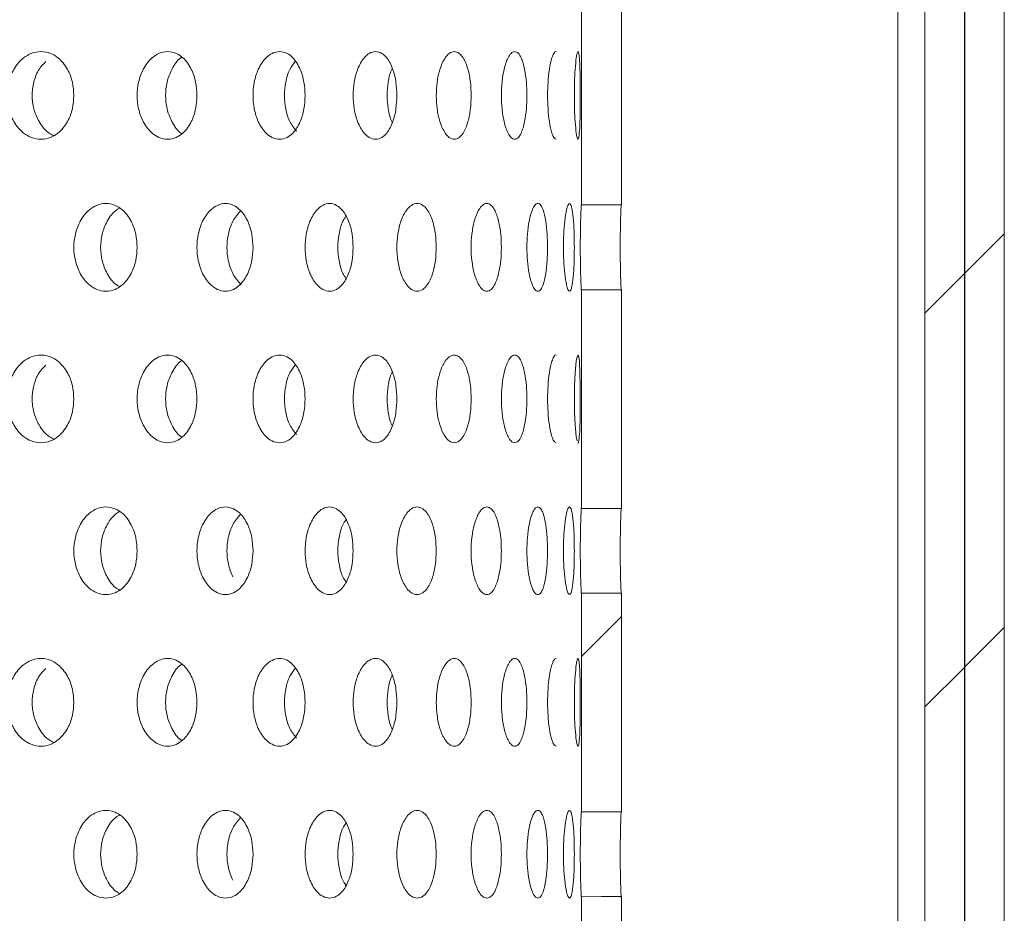
# Model space of a CAD drawing. Units: millimetres. Extents: x 14 to 520, y -81 to 281.
# Drawn here: x 442 to 465, y 127 to 148 of the extents above; entities that cross this region are included whole.
import ezdxf

# ---------------------------------------------------------------- set-up
doc = ezdxf.new("R2010")
doc.units = ezdxf.units.MM
doc.header["$LTSCALE"] = 2
pattern_1 = [(45, (179.882, 28.5094), (-4.49013, 4.49013), [])]

msp = doc.modelspace()

# ---------------------------------------------------------------- hatches: boundary and pattern name
at = {"linetype": 'Continuous', "lineweight": 0}
h = msp.add_hatch(dxfattribs=at)
h.set_pattern_fill('ANSI31', scale=2, style=0)
h.set_pattern_definition(pattern_1)
h.paths.add_polyline_path([(463.897, 199.452), (462.997, 199.452), (462.997, 77.452), (463.897, 77.452)], flags=0)
h = msp.add_hatch(dxfattribs=at)
h.set_pattern_fill('ANSI31', scale=2, style=0)
h.set_pattern_definition(pattern_1)
h.paths.add_polyline_path([(464.807, 199.452), (463.907, 199.452), (463.907, 77.452), (464.807, 77.452)], flags=0)
h = msp.add_hatch(dxfattribs=at)
h.set_pattern_fill('ANSI32', scale=2, style=0)
h.set_pattern_definition([(45, (179.882, 28.51), (-13.4704, 13.4704), []), (45, (188.862, 28.51), (-13.4704, 13.4704), [])])
edge = h.paths.add_edge_path(flags=0)
edge.add_line((456.078, 129.625), (456.078, 134.611))
edge.add_spline(control_points=[(456.078, 134.611), (456.003, 134.611), (455.927, 134.611), (455.851, 134.611), (455.775, 134.611), (455.699, 134.611), (455.623, 134.611), (455.472, 134.61), (455.32, 134.61), (455.168, 134.61)], knot_values=[0, 0, 0, 0, 0.000228, 0.000228, 0.000228, 0.000455, 0.000455, 0.000455, 0.00091, 0.00091, 0.00091, 0.00091], weights=[1, 1, 1, 1, 1, 1, 1, 1, 1, 1], degree=3, periodic=0)
edge.add_line((455.168, 134.61), (455.168, 129.626))
edge.add_spline(control_points=[(455.168, 129.626), (455.32, 129.626), (455.472, 129.625), (455.623, 129.625), (455.699, 129.625), (455.775, 129.625), (455.851, 129.625), (455.927, 129.625), (456.003, 129.625), (456.078, 129.625)], knot_values=[0, 0, 0, 0, 0.000455, 0.000455, 0.000455, 0.000683, 0.000683, 0.000683, 0.00091, 0.00091, 0.00091, 0.00091], weights=[1, 1, 1, 1, 1, 1, 1, 1, 1, 1], degree=3, periodic=0)

# ---------------------------------------------------------------- linework, layer by layer
at = {"color": 7, "linetype": 'Continuous', "lineweight": 15}
for p, q in [((462.382, 199.452), (462.382, 77.452)), ((462.997, 77.452), (462.997, 199.452)), ((463.897, 77.452), (463.897, 199.452)), ((463.907, 77.452), (463.907, 199.452)), ((464.807, 77.452), (464.807, 199.452)), ((455.168, 148.45), (455.168, 143.466)), ((456.078, 148.451), (456.078, 143.465)), ((455.168, 141.53), (455.168, 136.546)), ((456.078, 141.531), (456.076, 141.499)), ((456.078, 141.531), (456.078, 136.545)), ((455.168, 134.61), (455.168, 129.626)), ((456.078, 134.611), (456.076, 134.579)), ((456.078, 134.611), (456.078, 129.625)), ((455.168, 127.69), (455.168, 122.706)), ((456.078, 127.691), (456.076, 127.659)), ((456.078, 127.691), (456.078, 122.705))]:
    msp.add_line(p, q, dxfattribs=at)
at = {"color": 7, "linetype": 'Continuous', "lineweight": 15, "flags": 128}
for points in [[(456.078, 143.465), (455.851, 143.465), (455.623, 143.465), (455.168, 143.466)], [(455.168, 141.53), (455.623, 141.531), (455.851, 141.531), (456.078, 141.531)], [(455.067, 138.085), (455.049, 138.185), (455.023, 138.449), (455.01, 138.741), (455.005, 139.042), (455.01, 139.343), (455.023, 139.636), (455.049, 139.9), (455.067, 140), (455.087, 140.042), (455.106, 140), (455.119, 139.9), (455.133, 139.636), (455.139, 139.343), (455.141, 139.042), (455.141, 139.042)], [(456.078, 136.545), (455.851, 136.545), (455.623, 136.545), (455.168, 136.546)], [(455.168, 134.61), (455.623, 134.611), (455.851, 134.611), (456.078, 134.611)], [(456.078, 129.625), (455.851, 129.625), (455.623, 129.625), (455.168, 129.626)], [(455.168, 127.69), (455.623, 127.691), (455.851, 127.691), (456.078, 127.691)]]:
    msp.add_lwpolyline(points, dxfattribs=at)
at = {"color": 7, "linetype": 'Continuous', "lineweight": 15}
for points, knots in [([(443.594, 145.962), (443.588, 145.86), (443.573, 145.648), (443.452, 145.338), (443.27, 145.115), (443.054, 144.988), (442.844, 144.949), (442.632, 144.989), (442.412, 145.115), (442.222, 145.338), (442.099, 145.648), (442.062, 145.962), (442.099, 146.276), (442.222, 146.586), (442.412, 146.809), (442.632, 146.936), (442.844, 146.976), (443.054, 146.936), (443.27, 146.81), (443.452, 146.586), (443.573, 146.276), (443.588, 146.064), (443.594, 145.962)], [0, 0, 0, 0, 0.048725, 0.10122, 0.163907, 0.203533, 0.250029, 0.296464, 0.3361, 0.398786, 0.45128, 0.500003, 0.548727, 0.601225, 0.663914, 0.703501, 0.750062, 0.796468, 0.836097, 0.898792, 0.951285, 1, 1, 1, 1]), ([(446.401, 145.962), (446.395, 145.86), (446.383, 145.648), (446.275, 145.338), (446.112, 145.115), (445.919, 144.988), (445.731, 144.949), (445.541, 144.989), (445.343, 145.115), (445.172, 145.338), (445.061, 145.648), (445.027, 145.962), (445.061, 146.276), (445.172, 146.586), (445.343, 146.809), (445.541, 146.936), (445.731, 146.976), (445.919, 146.936), (446.112, 146.81), (446.275, 146.586), (446.383, 146.276), (446.395, 146.064), (446.401, 145.962)], [0, 0, 0, 0, 0.048719, 0.101208, 0.163891, 0.203519, 0.250029, 0.296476, 0.336115, 0.398797, 0.451285, 0.500003, 0.548721, 0.601211, 0.663896, 0.703488, 0.750062, 0.796482, 0.836113, 0.898804, 0.951291, 1, 1, 1, 1]), ([(446.056, 145.09), (446.049, 145.095), (445.957, 145.151), (445.825, 145.342), (445.71, 145.647), (445.675, 145.962), (445.71, 146.278), (445.825, 146.583), (445.957, 146.774), (446.049, 146.83), (446.057, 146.834)], [0, 0, 0, 0, 0.01691, 0.202936, 0.357346, 0.499982, 0.64262, 0.797038, 0.983076, 1, 1, 1, 1]), ([(448.867, 145.962), (448.862, 145.86), (448.851, 145.648), (448.757, 145.338), (448.616, 145.115), (448.449, 144.988), (448.285, 144.949), (448.119, 144.989), (447.946, 145.115), (447.796, 145.338), (447.699, 145.648), (447.669, 145.962), (447.699, 146.276), (447.796, 146.586), (447.946, 146.809), (448.119, 146.936), (448.285, 146.976), (448.449, 146.936), (448.616, 146.81), (448.757, 146.586), (448.851, 146.276), (448.862, 146.064), (448.867, 145.962)], [0, 0, 0, 0, 0.048712, 0.101196, 0.163876, 0.203507, 0.250029, 0.29649, 0.336133, 0.39881, 0.451291, 0.500003, 0.548715, 0.6012, 0.663882, 0.703476, 0.750064, 0.796494, 0.83613, 0.898816, 0.951297, 1, 1, 1, 1]), ([(450.96, 145.962), (450.955, 145.86), (450.946, 145.648), (450.868, 145.338), (450.751, 145.115), (450.611, 144.988), (450.473, 144.949), (450.334, 144.989), (450.188, 145.115), (450.061, 145.339), (449.979, 145.649), (449.954, 145.962), (449.979, 146.276), (450.061, 146.586), (450.188, 146.809), (450.334, 146.936), (450.473, 146.976), (450.611, 146.936), (450.751, 146.81), (450.868, 146.586), (450.946, 146.276), (450.955, 146.064), (450.96, 145.962)], [0, 0, 0, 0, 0.048706, 0.101184, 0.163858, 0.203492, 0.250028, 0.296504, 0.336148, 0.398822, 0.451297, 0.500003, 0.548708, 0.601187, 0.663864, 0.703461, 0.750062, 0.796508, 0.836146, 0.898828, 0.951303, 1, 1, 1, 1]), ([(452.652, 145.962), (452.649, 145.86), (452.642, 145.649), (452.581, 145.338), (452.488, 145.115), (452.377, 144.988), (452.268, 144.949), (452.157, 144.989), (452.04, 145.115), (451.937, 145.339), (451.871, 145.649), (451.851, 145.962), (451.871, 146.276), (451.937, 146.586), (452.04, 146.809), (452.157, 146.936), (452.268, 146.976), (452.377, 146.936), (452.488, 146.809), (452.581, 146.586), (452.642, 146.276), (452.649, 146.064), (452.652, 145.962)], [0, 0, 0, 0, 0.0487, 0.101172, 0.163844, 0.20348, 0.25003, 0.296517, 0.336165, 0.398835, 0.451304, 0.500004, 0.548703, 0.601178, 0.66385, 0.703449, 0.750064, 0.796521, 0.836161, 0.89884, 0.951309, 1, 1, 1, 1]), ([(453.923, 145.962), (453.921, 145.86), (453.916, 145.649), (453.872, 145.339), (453.806, 145.115), (453.726, 144.988), (453.646, 144.949), (453.564, 144.989), (453.478, 145.115), (453.402, 145.339), (453.352, 145.649), (453.336, 145.962), (453.352, 146.276), (453.402, 146.586), (453.478, 146.809), (453.564, 146.936), (453.646, 146.976), (453.726, 146.936), (453.806, 146.809), (453.872, 146.586), (453.916, 146.276), (453.921, 146.064), (453.923, 145.962)], [0, 0, 0, 0, 0.048694, 0.10116, 0.163827, 0.203465, 0.250028, 0.296529, 0.336182, 0.398846, 0.451309, 0.500003, 0.548697, 0.601164, 0.663833, 0.703435, 0.750063, 0.796535, 0.836179, 0.898852, 0.951315, 1, 1, 1, 1]), ([(454.589, 144.963), (454.572, 144.971), (454.539, 144.986), (454.484, 145.117), (454.434, 145.338), (454.402, 145.649), (454.392, 145.962), (454.402, 146.276), (454.434, 146.585), (454.484, 146.811), (454.538, 146.931), (454.573, 146.976), (454.59, 146.961), (454.59, 146.961)], [0, 0, 0, 0, 0.092669, 0.171918, 0.297143, 0.401978, 0.499279, 0.596581, 0.701423, 0.826657, 0.905809, 0.999022, 1, 1, 1, 1]), ([(455.141, 145.962), (455.141, 145.86), (455.14, 145.649), (455.133, 145.339), (455.121, 145.115), (455.105, 144.988), (455.088, 144.949), (455.068, 144.989), (455.045, 145.115), (455.023, 145.339), (455.008, 145.649), (455.004, 145.962), (455.008, 146.276), (455.023, 146.586), (455.045, 146.809), (455.068, 146.936), (455.088, 146.976), (455.105, 146.935), (455.122, 146.809), (455.133, 146.586), (455.14, 146.276), (455.141, 146.064), (455.141, 145.962)], [0, 0, 0, 0, 0.0486828, 0.1011356, 0.1637943, 0.2034394, 0.2500299, 0.2965559, 0.3362133, 0.3988696, 0.4513209, 0.5000027, 0.5486845, 0.6011398, 0.6638003, 0.7034073, 0.7500625, 0.7965609, 0.8362112, 0.8988749, 0.951327, 1, 1, 1, 1]), ([(443.134, 145.047), (443.099, 145.064), (442.969, 145.13), (442.798, 145.34), (442.671, 145.647), (442.632, 145.963), (442.673, 146.275), (442.777, 146.556), (442.901, 146.679), (442.956, 146.734)], [0, 0, 0, 0, 0.070106, 0.26109, 0.41962, 0.566071, 0.712521, 0.871065, 1, 1, 1, 1]), ([(448.672, 145.145), (448.617, 145.213), (448.508, 145.349), (448.417, 145.649), (448.385, 145.962), (448.417, 146.275), (448.5, 146.556), (448.597, 146.679), (448.641, 146.735)], [0, 0, 0, 0, 0.179798, 0.355659, 0.518114, 0.68057, 0.856445, 1, 1, 1, 1]), ([(450.855, 145.346), (450.85, 145.353), (450.803, 145.433), (450.758, 145.653), (450.727, 145.962), (450.758, 146.272), (450.803, 146.492), (450.85, 146.571), (450.855, 146.578)], [0, 0, 0, 0, 0.025348, 0.272091, 0.500023, 0.727956, 0.974716, 1, 1, 1, 1]), ([(445.038, 142.498), (445.032, 142.396), (445.019, 142.184), (444.904, 141.874), (444.731, 141.651), (444.526, 141.524), (444.326, 141.485), (444.125, 141.525), (443.916, 141.651), (443.735, 141.874), (443.619, 142.184), (443.583, 142.498), (443.619, 142.812), (443.735, 143.122), (443.916, 143.345), (444.125, 143.472), (444.327, 143.512), (444.526, 143.471), (444.731, 143.346), (444.903, 143.122), (445.019, 142.812), (445.032, 142.6), (445.038, 142.498)], [0, 0, 0, 0, 0.048721, 0.101215, 0.163899, 0.203525, 0.25003, 0.296471, 0.336108, 0.398792, 0.451283, 0.500003, 0.548724, 0.601219, 0.663907, 0.703495, 0.750064, 0.796474, 0.836104, 0.898798, 0.951288, 1, 1, 1, 1]), ([(447.679, 142.498), (447.673, 142.396), (447.662, 142.184), (447.56, 141.874), (447.408, 141.651), (447.228, 141.524), (447.051, 141.485), (446.873, 141.525), (446.688, 141.651), (446.527, 141.874), (446.423, 142.184), (446.391, 142.498), (446.423, 142.812), (446.527, 143.122), (446.688, 143.345), (446.873, 143.472), (447.052, 143.512), (447.228, 143.471), (447.409, 143.345), (447.56, 143.122), (447.662, 142.812), (447.673, 142.6), (447.679, 142.498)], [0, 0, 0, 0, 0.048715, 0.101202, 0.163884, 0.203514, 0.250029, 0.296484, 0.336125, 0.398804, 0.451289, 0.500003, 0.548718, 0.601206, 0.66389, 0.703481, 0.750062, 0.796487, 0.836121, 0.89881, 0.951294, 1, 1, 1, 1]), ([(449.962, 142.498), (449.957, 142.396), (449.947, 142.184), (449.861, 141.874), (449.732, 141.651), (449.578, 141.524), (449.427, 141.485), (449.274, 141.525), (449.114, 141.651), (448.975, 141.874), (448.886, 142.184), (448.858, 142.498), (448.886, 142.812), (448.975, 143.122), (449.114, 143.345), (449.274, 143.472), (449.427, 143.512), (449.578, 143.471), (449.732, 143.345), (449.861, 143.122), (449.947, 142.812), (449.957, 142.6), (449.962, 142.498)], [0, 0, 0, 0, 0.048709, 0.101189, 0.163868, 0.203499, 0.250029, 0.296496, 0.33614, 0.398816, 0.451294, 0.500003, 0.548712, 0.601194, 0.663873, 0.703469, 0.750063, 0.796501, 0.836137, 0.898821, 0.951301, 1, 1, 1, 1]), ([(451.857, 142.498), (451.853, 142.396), (451.845, 142.184), (451.776, 141.874), (451.671, 141.651), (451.545, 141.524), (451.421, 141.485), (451.296, 141.525), (451.164, 141.651), (451.049, 141.874), (450.975, 142.184), (450.952, 142.498), (450.975, 142.812), (451.049, 143.122), (451.164, 143.345), (451.296, 143.472), (451.422, 143.512), (451.545, 143.471), (451.671, 143.345), (451.776, 143.122), (451.845, 142.812), (451.853, 142.6), (451.857, 142.498)], [0, 0, 0, 0, 0.048703, 0.101178, 0.16385, 0.203486, 0.250029, 0.296511, 0.336157, 0.398828, 0.4513, 0.500003, 0.548706, 0.601183, 0.663856, 0.703456, 0.750064, 0.796514, 0.836152, 0.898834, 0.951306, 1, 1, 1, 1]), ([(453.342, 142.498), (453.339, 142.396), (453.333, 142.184), (453.28, 141.874), (453.201, 141.651), (453.105, 141.524), (453.01, 141.485), (452.914, 141.525), (452.812, 141.651), (452.722, 141.875), (452.664, 142.184), (452.646, 142.498), (452.664, 142.812), (452.722, 143.122), (452.812, 143.345), (452.914, 143.472), (453.011, 143.512), (453.105, 143.471), (453.201, 143.345), (453.28, 143.122), (453.333, 142.812), (453.339, 142.6), (453.342, 142.498)], [0, 0, 0, 0, 0.048698, 0.101166, 0.163834, 0.203474, 0.250028, 0.296523, 0.336172, 0.39884, 0.451306, 0.500003, 0.5487, 0.60117, 0.66384, 0.703442, 0.750061, 0.796528, 0.83617, 0.898846, 0.951312, 1, 1, 1, 1]), ([(454.395, 142.498), (454.393, 142.396), (454.389, 142.184), (454.355, 141.874), (454.302, 141.651), (454.238, 141.524), (454.173, 141.485), (454.106, 141.525), (454.036, 141.651), (453.973, 141.875), (453.932, 142.184), (453.919, 142.498), (453.932, 142.812), (453.973, 143.122), (454.036, 143.345), (454.106, 143.472), (454.173, 143.512), (454.238, 143.471), (454.302, 143.345), (454.355, 143.122), (454.389, 142.812), (454.393, 142.6), (454.395, 142.498)], [0, 0, 0, 0, 0.048691, 0.101154, 0.163819, 0.20346, 0.250028, 0.296535, 0.33619, 0.398851, 0.451312, 0.500003, 0.548694, 0.601158, 0.663824, 0.703429, 0.750062, 0.796542, 0.836187, 0.898859, 0.951318, 1, 1, 1, 1]), ([(455.005, 142.498), (455.004, 142.396), (455.003, 142.185), (454.986, 141.875), (454.961, 141.651), (454.929, 141.524), (454.895, 141.485), (454.859, 141.525), (454.82, 141.651), (454.785, 141.875), (454.761, 142.185), (454.754, 142.498), (454.761, 142.812), (454.785, 143.122), (454.82, 143.345), (454.859, 143.472), (454.895, 143.512), (454.929, 143.471), (454.961, 143.345), (454.986, 143.122), (455.003, 142.812), (455.004, 142.6), (455.005, 142.498)], [0, 0, 0, 0, 0.048686, 0.101142, 0.163801, 0.203446, 0.250028, 0.29655, 0.336206, 0.398864, 0.451318, 0.500003, 0.548687, 0.601145, 0.663807, 0.703416, 0.750062, 0.796554, 0.836202, 0.89887, 0.951324, 1, 1, 1, 1]), ([(455.168, 141.53), (455.168, 141.515), (455.167, 141.483), (455.163, 141.525), (455.156, 141.651), (455.148, 141.875), (455.142, 142.185), (455.14, 142.498), (455.142, 142.812), (455.148, 143.122), (455.156, 143.345), (455.163, 143.471), (455.167, 143.513), (455.168, 143.481), (455.168, 143.466)], [0, 0, 0, 0, 0.069882, 0.14995, 0.218191, 0.325993, 0.416238, 0.499996, 0.583755, 0.674007, 0.781816, 0.84997, 0.930259, 1, 1, 1, 1]), ([(456.074, 141.523), (456.073, 141.527), (456.071, 141.54), (456.066, 141.655), (456.058, 141.872), (456.052, 142.184), (456.05, 142.498), (456.052, 142.812), (456.058, 143.124), (456.066, 143.341), (456.071, 143.457), (456.073, 143.47), (456.074, 143.474)], [0, 0, 0, 0, 0.045294, 0.134924, 0.27549, 0.392137, 0.499889, 0.60764, 0.724296, 0.864872, 0.95439, 1, 1, 1, 1]), ([(444.635, 141.603), (444.614, 141.615), (444.502, 141.676), (444.351, 141.876), (444.23, 142.183), (444.193, 142.498), (444.23, 142.813), (444.351, 143.12), (444.503, 143.32), (444.614, 143.381), (444.635, 143.393)], [0, 0, 0, 0, 0.041757, 0.218223, 0.364705, 0.500021, 0.635338, 0.78183, 0.95831, 1, 1, 1, 1]), ([(447.411, 141.64), (447.341, 141.721), (447.212, 141.868), (447.107, 142.185), (447.074, 142.498), (447.108, 142.811), (447.208, 143.118), (447.33, 143.258), (447.393, 143.332)], [0, 0, 0, 0, 0.195973, 0.358631, 0.508889, 0.659147, 0.821819, 1, 1, 1, 1]), ([(449.796, 141.797), (449.772, 141.831), (449.7, 141.934), (449.635, 142.187), (449.604, 142.498), (449.635, 142.81), (449.7, 143.063), (449.772, 143.165), (449.796, 143.199)], [0, 0, 0, 0, 0.101655, 0.30872, 0.500002, 0.691284, 0.898367, 1, 1, 1, 1]), ([(443.594, 139.042), (443.588, 138.94), (443.573, 138.728), (443.452, 138.418), (443.27, 138.195), (443.054, 138.068), (442.844, 138.029), (442.632, 138.069), (442.412, 138.195), (442.222, 138.418), (442.099, 138.728), (442.062, 139.042), (442.099, 139.356), (442.222, 139.666), (442.412, 139.889), (442.632, 140.016), (442.844, 140.056), (443.054, 140.016), (443.27, 139.89), (443.452, 139.666), (443.573, 139.356), (443.588, 139.144), (443.594, 139.042)], [0, 0, 0, 0, 0.048725, 0.101221, 0.163907, 0.203533, 0.250029, 0.296464, 0.3361, 0.398786, 0.45128, 0.500003, 0.548727, 0.601225, 0.663914, 0.703501, 0.750062, 0.796468, 0.836097, 0.898792, 0.951285, 1, 1, 1, 1]), ([(446.401, 139.042), (446.395, 138.94), (446.383, 138.728), (446.275, 138.418), (446.112, 138.195), (445.919, 138.068), (445.731, 138.029), (445.541, 138.069), (445.343, 138.195), (445.172, 138.418), (445.061, 138.728), (445.027, 139.042), (445.061, 139.356), (445.172, 139.666), (445.343, 139.889), (445.541, 140.016), (445.731, 140.056), (445.919, 140.016), (446.112, 139.89), (446.275, 139.666), (446.383, 139.356), (446.395, 139.144), (446.401, 139.042)], [0, 0, 0, 0, 0.048719, 0.101208, 0.163891, 0.20352, 0.250029, 0.296476, 0.336115, 0.398797, 0.451285, 0.500003, 0.548721, 0.601212, 0.663896, 0.703488, 0.750062, 0.796482, 0.836113, 0.898804, 0.951291, 1, 1, 1, 1]), ([(446.056, 138.17), (446.049, 138.175), (445.957, 138.231), (445.825, 138.422), (445.71, 138.727), (445.675, 139.042), (445.71, 139.358), (445.825, 139.663), (445.957, 139.854), (446.049, 139.91), (446.057, 139.914)], [0, 0, 0, 0, 0.016909, 0.202937, 0.357345, 0.499982, 0.642621, 0.797038, 0.983076, 1, 1, 1, 1]), ([(448.867, 139.042), (448.862, 138.94), (448.851, 138.728), (448.757, 138.418), (448.616, 138.195), (448.449, 138.068), (448.285, 138.029), (448.119, 138.069), (447.946, 138.195), (447.796, 138.418), (447.699, 138.728), (447.669, 139.042), (447.699, 139.356), (447.796, 139.666), (447.946, 139.889), (448.119, 140.016), (448.285, 140.056), (448.449, 140.016), (448.616, 139.89), (448.757, 139.666), (448.851, 139.356), (448.862, 139.144), (448.867, 139.042)], [0, 0, 0, 0, 0.048712, 0.101196, 0.163876, 0.203507, 0.250029, 0.29649, 0.336133, 0.398811, 0.451291, 0.500003, 0.548715, 0.6012, 0.663882, 0.703476, 0.750064, 0.796494, 0.83613, 0.898816, 0.951297, 1, 1, 1, 1]), ([(450.96, 139.042), (450.955, 138.94), (450.946, 138.728), (450.868, 138.418), (450.751, 138.195), (450.611, 138.068), (450.473, 138.029), (450.334, 138.069), (450.188, 138.195), (450.061, 138.419), (449.979, 138.729), (449.954, 139.042), (449.979, 139.356), (450.061, 139.666), (450.188, 139.889), (450.334, 140.016), (450.473, 140.056), (450.611, 140.016), (450.751, 139.89), (450.868, 139.666), (450.946, 139.356), (450.955, 139.144), (450.96, 139.042)], [0, 0, 0, 0, 0.048706, 0.101184, 0.163859, 0.203492, 0.250028, 0.296504, 0.336148, 0.398822, 0.451297, 0.500003, 0.548708, 0.601187, 0.663864, 0.703461, 0.750063, 0.796508, 0.836146, 0.898828, 0.951303, 1, 1, 1, 1]), ([(452.652, 139.042), (452.649, 138.94), (452.642, 138.729), (452.581, 138.418), (452.488, 138.195), (452.377, 138.068), (452.268, 138.029), (452.157, 138.069), (452.04, 138.195), (451.937, 138.419), (451.871, 138.729), (451.851, 139.042), (451.871, 139.356), (451.937, 139.666), (452.04, 139.889), (452.157, 140.016), (452.268, 140.056), (452.377, 140.016), (452.488, 139.889), (452.581, 139.666), (452.642, 139.356), (452.649, 139.144), (452.652, 139.042)], [0, 0, 0, 0, 0.0487, 0.101172, 0.163844, 0.20348, 0.25003, 0.296517, 0.336165, 0.398835, 0.451304, 0.500004, 0.548703, 0.601178, 0.66385, 0.703449, 0.750064, 0.796521, 0.836161, 0.89884, 0.951309, 1, 1, 1, 1]), ([(453.923, 139.042), (453.921, 138.94), (453.916, 138.729), (453.872, 138.419), (453.806, 138.195), (453.726, 138.068), (453.646, 138.029), (453.564, 138.069), (453.478, 138.195), (453.402, 138.419), (453.352, 138.729), (453.336, 139.042), (453.352, 139.356), (453.402, 139.666), (453.478, 139.889), (453.564, 140.016), (453.646, 140.056), (453.726, 140.016), (453.806, 139.889), (453.872, 139.666), (453.916, 139.356), (453.921, 139.144), (453.923, 139.042)], [0, 0, 0, 0, 0.048694, 0.10116, 0.163827, 0.203465, 0.250028, 0.296529, 0.336182, 0.398846, 0.45131, 0.500003, 0.548697, 0.601164, 0.663833, 0.703435, 0.750063, 0.796535, 0.836179, 0.898852, 0.951315, 1, 1, 1, 1]), ([(454.589, 138.043), (454.572, 138.051), (454.539, 138.066), (454.484, 138.197), (454.434, 138.418), (454.402, 138.729), (454.392, 139.042), (454.402, 139.356), (454.434, 139.665), (454.484, 139.891), (454.538, 140.011), (454.573, 140.056), (454.59, 140.041), (454.59, 140.041)], [0, 0, 0, 0, 0.0926687, 0.1719179, 0.2971428, 0.4019777, 0.4992794, 0.596581, 0.7014234, 0.8266576, 0.9058088, 0.9990223, 1, 1, 1, 1]), ([(443.134, 138.127), (443.099, 138.144), (442.969, 138.21), (442.798, 138.42), (442.671, 138.727), (442.632, 139.043), (442.673, 139.355), (442.777, 139.636), (442.901, 139.759), (442.956, 139.814)], [0, 0, 0, 0, 0.070106, 0.26109, 0.41962, 0.566071, 0.712521, 0.871065, 1, 1, 1, 1]), ([(448.672, 138.225), (448.617, 138.293), (448.508, 138.429), (448.417, 138.729), (448.385, 139.042), (448.417, 139.355), (448.5, 139.636), (448.597, 139.759), (448.641, 139.815)], [0, 0, 0, 0, 0.179799, 0.355659, 0.518114, 0.68057, 0.856445, 1, 1, 1, 1]), ([(450.855, 138.426), (450.85, 138.433), (450.803, 138.513), (450.758, 138.733), (450.727, 139.042), (450.758, 139.352), (450.803, 139.572), (450.85, 139.651), (450.855, 139.658)], [0, 0, 0, 0, 0.0253478, 0.2720914, 0.500023, 0.727956, 0.9747164, 1, 1, 1, 1]), ([(455.141, 139.042), (455.141, 138.94), (455.14, 138.729), (455.133, 138.419), (455.121, 138.193), (455.105, 138.074), (455.094, 138.029), (455.087, 138.043), (455.087, 138.043)], [0, 0, 0, 0, 0.194596, 0.40426, 0.6547198, 0.8131896, 0.9994214, 1, 1, 1, 1]), ([(445.038, 135.578), (445.032, 135.476), (445.019, 135.264), (444.904, 134.954), (444.731, 134.731), (444.526, 134.604), (444.326, 134.565), (444.125, 134.605), (443.916, 134.731), (443.735, 134.954), (443.619, 135.264), (443.583, 135.578), (443.619, 135.892), (443.735, 136.202), (443.916, 136.425), (444.125, 136.552), (444.327, 136.592), (444.526, 136.551), (444.731, 136.426), (444.903, 136.202), (445.019, 135.892), (445.032, 135.68), (445.038, 135.578)], [0, 0, 0, 0, 0.0487212, 0.1012146, 0.1638983, 0.2035246, 0.2500302, 0.2964712, 0.3361079, 0.3987918, 0.4512825, 0.5000034, 0.5487241, 0.6012184, 0.6639069, 0.7034951, 0.7500635, 0.7964744, 0.8361036, 0.898798, 0.9512882, 1, 1, 1, 1]), ([(447.679, 135.578), (447.673, 135.476), (447.662, 135.264), (447.56, 134.954), (447.408, 134.731), (447.228, 134.604), (447.051, 134.565), (446.873, 134.605), (446.688, 134.731), (446.527, 134.954), (446.423, 135.264), (446.391, 135.578), (446.423, 135.892), (446.527, 136.202), (446.688, 136.425), (446.873, 136.552), (447.052, 136.592), (447.228, 136.551), (447.409, 136.425), (447.56, 136.202), (447.662, 135.892), (447.673, 135.68), (447.679, 135.578)], [0, 0, 0, 0, 0.048715, 0.101202, 0.163884, 0.203513, 0.250028, 0.296484, 0.336125, 0.398804, 0.451289, 0.500004, 0.548718, 0.601206, 0.66389, 0.703481, 0.750062, 0.796487, 0.836121, 0.89881, 0.951294, 1, 1, 1, 1]), ([(449.962, 135.578), (449.957, 135.476), (449.947, 135.264), (449.861, 134.954), (449.732, 134.731), (449.578, 134.604), (449.427, 134.565), (449.274, 134.605), (449.114, 134.731), (448.975, 134.954), (448.886, 135.264), (448.858, 135.578), (448.886, 135.892), (448.975, 136.202), (449.114, 136.425), (449.274, 136.552), (449.427, 136.592), (449.578, 136.551), (449.732, 136.425), (449.861, 136.202), (449.947, 135.892), (449.957, 135.68), (449.962, 135.578)], [0, 0, 0, 0, 0.048709, 0.101189, 0.163868, 0.203499, 0.250028, 0.296496, 0.33614, 0.398816, 0.451294, 0.500003, 0.548712, 0.601193, 0.663873, 0.703469, 0.750063, 0.796501, 0.836137, 0.898821, 0.9513, 1, 1, 1, 1]), ([(451.857, 135.578), (451.853, 135.476), (451.845, 135.264), (451.776, 134.954), (451.671, 134.731), (451.545, 134.604), (451.421, 134.565), (451.296, 134.605), (451.164, 134.731), (451.049, 134.954), (450.975, 135.264), (450.952, 135.578), (450.975, 135.892), (451.049, 136.202), (451.164, 136.425), (451.296, 136.552), (451.422, 136.592), (451.545, 136.551), (451.671, 136.425), (451.776, 136.202), (451.845, 135.892), (451.853, 135.68), (451.857, 135.578)], [0, 0, 0, 0, 0.0487034, 0.1011776, 0.1638503, 0.2034859, 0.2500294, 0.2965106, 0.3361565, 0.3988285, 0.4513004, 0.5000035, 0.5487062, 0.6011828, 0.6638563, 0.7034558, 0.7500636, 0.796514, 0.8361524, 0.8988344, 0.951306, 1, 1, 1, 1]), ([(453.342, 135.578), (453.339, 135.476), (453.333, 135.264), (453.28, 134.954), (453.201, 134.731), (453.105, 134.604), (453.01, 134.565), (452.914, 134.605), (452.812, 134.731), (452.722, 134.955), (452.664, 135.264), (452.646, 135.578), (452.664, 135.892), (452.722, 136.202), (452.812, 136.425), (452.914, 136.552), (453.011, 136.592), (453.105, 136.551), (453.201, 136.425), (453.28, 136.202), (453.333, 135.892), (453.339, 135.68), (453.342, 135.578)], [0, 0, 0, 0, 0.048697, 0.101165, 0.163834, 0.203474, 0.250028, 0.296523, 0.336172, 0.39884, 0.451306, 0.500003, 0.5487, 0.601169, 0.66384, 0.703441, 0.750061, 0.796528, 0.83617, 0.898846, 0.951312, 1, 1, 1, 1]), ([(454.395, 135.578), (454.393, 135.476), (454.389, 135.264), (454.355, 134.954), (454.302, 134.731), (454.238, 134.604), (454.173, 134.565), (454.106, 134.605), (454.036, 134.731), (453.973, 134.955), (453.932, 135.264), (453.919, 135.578), (453.932, 135.892), (453.973, 136.202), (454.036, 136.425), (454.106, 136.552), (454.173, 136.592), (454.238, 136.551), (454.302, 136.425), (454.355, 136.202), (454.389, 135.892), (454.393, 135.68), (454.395, 135.578)], [0, 0, 0, 0, 0.048691, 0.101154, 0.163819, 0.20346, 0.250028, 0.296535, 0.33619, 0.398852, 0.451312, 0.500003, 0.548693, 0.601158, 0.663824, 0.703429, 0.750062, 0.796542, 0.836186, 0.898858, 0.951318, 1, 1, 1, 1]), ([(455.005, 135.578), (455.004, 135.476), (455.003, 135.265), (454.986, 134.955), (454.961, 134.731), (454.929, 134.604), (454.895, 134.565), (454.859, 134.605), (454.82, 134.731), (454.785, 134.955), (454.761, 135.265), (454.754, 135.578), (454.761, 135.892), (454.785, 136.202), (454.82, 136.425), (454.859, 136.552), (454.895, 136.592), (454.929, 136.551), (454.961, 136.425), (454.986, 136.202), (455.003, 135.892), (455.004, 135.68), (455.005, 135.578)], [0, 0, 0, 0, 0.048686, 0.101142, 0.163801, 0.203446, 0.250028, 0.296549, 0.336206, 0.398864, 0.451318, 0.500002, 0.548688, 0.601145, 0.663807, 0.703416, 0.750062, 0.796554, 0.836202, 0.89887, 0.951324, 1, 1, 1, 1]), ([(455.168, 134.61), (455.168, 134.595), (455.167, 134.563), (455.163, 134.605), (455.156, 134.731), (455.148, 134.955), (455.142, 135.265), (455.14, 135.578), (455.142, 135.892), (455.148, 136.202), (455.156, 136.425), (455.163, 136.551), (455.167, 136.593), (455.168, 136.561), (455.168, 136.546)], [0, 0, 0, 0, 0.069882, 0.14995, 0.218191, 0.325993, 0.416237, 0.499996, 0.583755, 0.674007, 0.781816, 0.84997, 0.930259, 1, 1, 1, 1]), ([(456.074, 134.603), (456.073, 134.607), (456.071, 134.62), (456.066, 134.735), (456.058, 134.952), (456.052, 135.264), (456.05, 135.578), (456.052, 135.892), (456.058, 136.204), (456.066, 136.421), (456.071, 136.537), (456.073, 136.55), (456.074, 136.554)], [0, 0, 0, 0, 0.045294, 0.134924, 0.27549, 0.392137, 0.499888, 0.60764, 0.724296, 0.864872, 0.95439, 1, 1, 1, 1]), ([(444.635, 134.683), (444.614, 134.695), (444.502, 134.756), (444.351, 134.956), (444.23, 135.263), (444.193, 135.578), (444.23, 135.893), (444.351, 136.2), (444.503, 136.4), (444.614, 136.461), (444.635, 136.473)], [0, 0, 0, 0, 0.041757, 0.218223, 0.364705, 0.500022, 0.635338, 0.781829, 0.958311, 1, 1, 1, 1]), ([(447.217, 134.984), (447.178, 135.079), (447.105, 135.261), (447.075, 135.579), (447.107, 135.891), (447.208, 136.198), (447.33, 136.338), (447.393, 136.412)], [0, 0, 0, 0, 0.202304, 0.389187, 0.576067, 0.778389, 1, 1, 1, 1]), ([(449.796, 134.877), (449.772, 134.911), (449.7, 135.014), (449.635, 135.267), (449.604, 135.578), (449.635, 135.89), (449.7, 136.143), (449.772, 136.245), (449.796, 136.279)], [0, 0, 0, 0, 0.101655, 0.30872, 0.500002, 0.691284, 0.898367, 1, 1, 1, 1]), ([(443.594, 132.122), (443.588, 132.02), (443.573, 131.808), (443.452, 131.498), (443.27, 131.275), (443.054, 131.148), (442.844, 131.109), (442.632, 131.149), (442.412, 131.275), (442.222, 131.498), (442.099, 131.808), (442.062, 132.122), (442.099, 132.436), (442.222, 132.746), (442.412, 132.969), (442.632, 133.096), (442.844, 133.136), (443.054, 133.096), (443.27, 132.97), (443.452, 132.746), (443.573, 132.436), (443.588, 132.224), (443.594, 132.122)], [0, 0, 0, 0, 0.048725, 0.101221, 0.163907, 0.203533, 0.250029, 0.296464, 0.3361, 0.398786, 0.45128, 0.500003, 0.548727, 0.601225, 0.663914, 0.703501, 0.750062, 0.796468, 0.836097, 0.898792, 0.951285, 1, 1, 1, 1]), ([(446.401, 132.122), (446.395, 132.02), (446.383, 131.808), (446.275, 131.498), (446.112, 131.275), (445.919, 131.148), (445.731, 131.109), (445.541, 131.149), (445.343, 131.275), (445.172, 131.498), (445.061, 131.808), (445.027, 132.122), (445.061, 132.436), (445.172, 132.746), (445.343, 132.969), (445.541, 133.096), (445.731, 133.136), (445.919, 133.096), (446.112, 132.97), (446.275, 132.746), (446.383, 132.436), (446.395, 132.224), (446.401, 132.122)], [0, 0, 0, 0, 0.048719, 0.101208, 0.163891, 0.203519, 0.250029, 0.296476, 0.336115, 0.398797, 0.451285, 0.500003, 0.548721, 0.601211, 0.663896, 0.703488, 0.750062, 0.796482, 0.836113, 0.898804, 0.951291, 1, 1, 1, 1]), ([(448.867, 132.122), (448.862, 132.02), (448.851, 131.808), (448.757, 131.498), (448.616, 131.275), (448.449, 131.148), (448.285, 131.109), (448.119, 131.149), (447.946, 131.275), (447.796, 131.498), (447.699, 131.808), (447.669, 132.122), (447.699, 132.436), (447.796, 132.746), (447.946, 132.969), (448.119, 133.096), (448.285, 133.136), (448.449, 133.096), (448.616, 132.97), (448.757, 132.746), (448.851, 132.436), (448.862, 132.224), (448.867, 132.122)], [0, 0, 0, 0, 0.0487123, 0.1011957, 0.1638757, 0.2035065, 0.2500293, 0.29649, 0.3361327, 0.3988104, 0.4512911, 0.5000029, 0.5487146, 0.6011997, 0.6638823, 0.7034756, 0.7500637, 0.7964941, 0.8361297, 0.898816, 0.9512971, 1, 1, 1, 1]), ([(450.96, 132.122), (450.955, 132.02), (450.946, 131.808), (450.868, 131.498), (450.751, 131.275), (450.611, 131.148), (450.473, 131.109), (450.334, 131.149), (450.188, 131.275), (450.061, 131.499), (449.979, 131.809), (449.954, 132.122), (449.979, 132.436), (450.061, 132.746), (450.188, 132.969), (450.334, 133.096), (450.473, 133.136), (450.611, 133.096), (450.751, 132.97), (450.868, 132.746), (450.946, 132.436), (450.955, 132.224), (450.96, 132.122)], [0, 0, 0, 0, 0.048706, 0.101184, 0.163859, 0.203492, 0.250028, 0.296504, 0.336148, 0.398822, 0.451297, 0.500002, 0.548708, 0.601188, 0.663864, 0.703461, 0.750062, 0.796508, 0.836146, 0.898828, 0.951303, 1, 1, 1, 1]), ([(452.652, 132.122), (452.649, 132.02), (452.642, 131.809), (452.581, 131.498), (452.488, 131.275), (452.377, 131.148), (452.268, 131.109), (452.157, 131.149), (452.04, 131.275), (451.937, 131.499), (451.871, 131.809), (451.851, 132.122), (451.871, 132.436), (451.937, 132.746), (452.04, 132.969), (452.157, 133.096), (452.268, 133.136), (452.377, 133.096), (452.488, 132.969), (452.581, 132.746), (452.642, 132.436), (452.649, 132.224), (452.652, 132.122)], [0, 0, 0, 0, 0.0487, 0.101171, 0.163844, 0.203479, 0.25003, 0.296517, 0.336165, 0.398834, 0.451304, 0.500004, 0.548704, 0.601178, 0.66385, 0.703449, 0.750064, 0.796521, 0.836162, 0.89884, 0.951309, 1, 1, 1, 1]), ([(453.923, 132.122), (453.921, 132.02), (453.916, 131.809), (453.872, 131.499), (453.806, 131.275), (453.726, 131.148), (453.646, 131.109), (453.564, 131.149), (453.478, 131.275), (453.402, 131.499), (453.352, 131.809), (453.336, 132.122), (453.352, 132.436), (453.402, 132.746), (453.478, 132.969), (453.564, 133.096), (453.646, 133.136), (453.726, 133.096), (453.806, 132.969), (453.872, 132.746), (453.916, 132.436), (453.921, 132.224), (453.923, 132.122)], [0, 0, 0, 0, 0.048694, 0.10116, 0.163827, 0.203465, 0.250028, 0.296529, 0.336182, 0.398846, 0.451309, 0.500003, 0.548697, 0.601164, 0.663832, 0.703435, 0.750063, 0.796535, 0.836179, 0.898852, 0.951315, 1, 1, 1, 1]), ([(454.589, 131.123), (454.572, 131.131), (454.539, 131.146), (454.484, 131.277), (454.434, 131.498), (454.402, 131.809), (454.392, 132.122), (454.402, 132.436), (454.434, 132.745), (454.484, 132.971), (454.538, 133.091), (454.573, 133.136), (454.59, 133.121), (454.59, 133.121)], [0, 0, 0, 0, 0.092669, 0.171918, 0.297143, 0.401978, 0.499279, 0.596581, 0.701423, 0.826657, 0.905809, 0.999022, 1, 1, 1, 1]), ([(455.141, 132.122), (455.141, 132.02), (455.14, 131.809), (455.133, 131.499), (455.121, 131.275), (455.105, 131.148), (455.088, 131.109), (455.068, 131.149), (455.045, 131.275), (455.023, 131.499), (455.008, 131.809), (455.004, 132.122), (455.008, 132.436), (455.023, 132.746), (455.045, 132.969), (455.068, 133.096), (455.088, 133.136), (455.105, 133.095), (455.122, 132.969), (455.133, 132.746), (455.14, 132.436), (455.141, 132.224), (455.141, 132.122)], [0, 0, 0, 0, 0.048683, 0.101136, 0.163794, 0.203439, 0.25003, 0.296556, 0.336213, 0.39887, 0.451321, 0.500003, 0.548685, 0.60114, 0.6638, 0.703407, 0.750063, 0.796561, 0.836211, 0.898875, 0.951327, 1, 1, 1, 1]), ([(443.134, 131.207), (443.099, 131.224), (442.969, 131.29), (442.798, 131.5), (442.671, 131.807), (442.632, 132.123), (442.673, 132.435), (442.777, 132.716), (442.901, 132.839), (442.956, 132.894)], [0, 0, 0, 0, 0.070106, 0.26109, 0.41962, 0.566071, 0.712521, 0.871065, 1, 1, 1, 1]), ([(446.056, 131.25), (446.049, 131.255), (445.957, 131.311), (445.825, 131.502), (445.71, 131.807), (445.675, 132.122), (445.71, 132.438), (445.825, 132.743), (445.957, 132.934), (446.049, 132.99), (446.057, 132.994)], [0, 0, 0, 0, 0.016909, 0.202937, 0.357345, 0.499982, 0.642621, 0.797038, 0.983076, 1, 1, 1, 1]), ([(448.672, 131.305), (448.617, 131.373), (448.508, 131.509), (448.417, 131.809), (448.385, 132.122), (448.417, 132.435), (448.5, 132.716), (448.597, 132.839), (448.641, 132.895)], [0, 0, 0, 0, 0.179799, 0.355659, 0.518114, 0.68057, 0.856445, 1, 1, 1, 1]), ([(450.855, 131.506), (450.85, 131.513), (450.803, 131.593), (450.758, 131.813), (450.727, 132.122), (450.758, 132.432), (450.803, 132.652), (450.85, 132.731), (450.855, 132.738)], [0, 0, 0, 0, 0.025349, 0.272091, 0.500022, 0.727955, 0.974716, 1, 1, 1, 1]), ([(445.038, 128.658), (445.032, 128.556), (445.019, 128.344), (444.904, 128.034), (444.731, 127.811), (444.526, 127.684), (444.326, 127.645), (444.125, 127.685), (443.916, 127.811), (443.735, 128.034), (443.619, 128.344), (443.583, 128.658), (443.619, 128.972), (443.735, 129.282), (443.916, 129.505), (444.125, 129.632), (444.327, 129.672), (444.526, 129.631), (444.731, 129.506), (444.903, 129.282), (445.019, 128.972), (445.032, 128.76), (445.038, 128.658)], [0, 0, 0, 0, 0.048721, 0.101215, 0.163899, 0.203525, 0.25003, 0.296471, 0.336108, 0.398792, 0.451283, 0.500003, 0.548724, 0.601218, 0.663907, 0.703495, 0.750064, 0.796475, 0.836104, 0.898798, 0.951288, 1, 1, 1, 1]), ([(444.635, 127.763), (444.614, 127.775), (444.502, 127.836), (444.351, 128.036), (444.23, 128.343), (444.193, 128.658), (444.23, 128.973), (444.351, 129.28), (444.503, 129.48), (444.614, 129.541), (444.635, 129.553)], [0, 0, 0, 0, 0.041757, 0.218223, 0.364704, 0.500021, 0.635338, 0.781829, 0.95831, 1, 1, 1, 1]), ([(447.679, 128.658), (447.673, 128.556), (447.662, 128.344), (447.56, 128.034), (447.408, 127.811), (447.228, 127.684), (447.051, 127.645), (446.873, 127.685), (446.688, 127.811), (446.527, 128.034), (446.423, 128.344), (446.391, 128.658), (446.423, 128.972), (446.527, 129.282), (446.688, 129.505), (446.873, 129.632), (447.052, 129.672), (447.228, 129.631), (447.409, 129.505), (447.56, 129.282), (447.662, 128.972), (447.673, 128.76), (447.679, 128.658)], [0, 0, 0, 0, 0.048715, 0.101202, 0.163884, 0.203514, 0.250029, 0.296485, 0.336125, 0.398804, 0.451289, 0.500004, 0.548718, 0.601206, 0.66389, 0.703482, 0.750062, 0.796487, 0.836121, 0.89881, 0.951294, 1, 1, 1, 1]), ([(449.962, 128.658), (449.957, 128.556), (449.947, 128.344), (449.861, 128.034), (449.732, 127.811), (449.578, 127.684), (449.427, 127.645), (449.274, 127.685), (449.114, 127.811), (448.975, 128.034), (448.886, 128.344), (448.858, 128.658), (448.886, 128.972), (448.975, 129.282), (449.114, 129.505), (449.274, 129.632), (449.427, 129.672), (449.578, 129.631), (449.732, 129.505), (449.861, 129.282), (449.947, 128.972), (449.957, 128.76), (449.962, 128.658)], [0, 0, 0, 0, 0.04871, 0.101189, 0.163868, 0.203499, 0.250029, 0.296496, 0.33614, 0.398816, 0.451294, 0.500003, 0.548712, 0.601194, 0.663874, 0.703469, 0.750063, 0.796501, 0.836137, 0.898822, 0.951301, 1, 1, 1, 1]), ([(451.857, 128.658), (451.853, 128.556), (451.845, 128.344), (451.776, 128.034), (451.671, 127.811), (451.545, 127.684), (451.421, 127.645), (451.296, 127.685), (451.164, 127.811), (451.049, 128.034), (450.975, 128.344), (450.952, 128.658), (450.975, 128.972), (451.049, 129.282), (451.164, 129.505), (451.296, 129.632), (451.422, 129.672), (451.545, 129.631), (451.671, 129.505), (451.776, 129.282), (451.845, 128.972), (451.853, 128.76), (451.857, 128.658)], [0, 0, 0, 0, 0.0487034, 0.1011779, 0.1638506, 0.2034861, 0.2500296, 0.2965107, 0.3361568, 0.3988288, 0.4513005, 0.5000036, 0.5487063, 0.6011831, 0.6638565, 0.703456, 0.7500638, 0.7965142, 0.8361526, 0.8988346, 0.951306, 1, 1, 1, 1]), ([(453.342, 128.658), (453.339, 128.556), (453.333, 128.344), (453.28, 128.034), (453.201, 127.811), (453.105, 127.684), (453.01, 127.645), (452.914, 127.685), (452.812, 127.811), (452.722, 128.035), (452.664, 128.344), (452.646, 128.658), (452.664, 128.972), (452.722, 129.282), (452.812, 129.505), (452.914, 129.632), (453.011, 129.672), (453.105, 129.631), (453.201, 129.505), (453.28, 129.282), (453.333, 128.972), (453.339, 128.76), (453.342, 128.658)], [0, 0, 0, 0, 0.048698, 0.101166, 0.163834, 0.203474, 0.250028, 0.296524, 0.336173, 0.39884, 0.451307, 0.500003, 0.5487, 0.60117, 0.663841, 0.703442, 0.750061, 0.796528, 0.83617, 0.898846, 0.951312, 1, 1, 1, 1]), ([(454.395, 128.658), (454.393, 128.556), (454.389, 128.344), (454.355, 128.034), (454.302, 127.811), (454.238, 127.684), (454.173, 127.645), (454.106, 127.685), (454.036, 127.811), (453.973, 128.035), (453.932, 128.344), (453.919, 128.658), (453.932, 128.972), (453.973, 129.282), (454.036, 129.505), (454.106, 129.632), (454.173, 129.672), (454.238, 129.631), (454.302, 129.505), (454.355, 129.282), (454.389, 128.972), (454.393, 128.76), (454.395, 128.658)], [0, 0, 0, 0, 0.048692, 0.101154, 0.163819, 0.203461, 0.250028, 0.296536, 0.33619, 0.398852, 0.451312, 0.500003, 0.548693, 0.601158, 0.663824, 0.703429, 0.750062, 0.796542, 0.836187, 0.898859, 0.951318, 1, 1, 1, 1]), ([(455.005, 128.658), (455.004, 128.556), (455.003, 128.345), (454.986, 128.035), (454.961, 127.811), (454.929, 127.684), (454.895, 127.645), (454.859, 127.685), (454.82, 127.811), (454.785, 128.035), (454.761, 128.345), (454.754, 128.658), (454.761, 128.972), (454.785, 129.282), (454.82, 129.505), (454.859, 129.632), (454.895, 129.672), (454.929, 129.631), (454.961, 129.505), (454.986, 129.282), (455.003, 128.972), (455.004, 128.76), (455.005, 128.658)], [0, 0, 0, 0, 0.0486859, 0.1011418, 0.1638012, 0.2034464, 0.250028, 0.2965497, 0.3362066, 0.3988641, 0.4513178, 0.500003, 0.5486878, 0.6011454, 0.6638074, 0.7034158, 0.7500625, 0.7965539, 0.8362021, 0.8988701, 0.9513242, 1, 1, 1, 1]), ([(455.168, 127.69), (455.168, 127.675), (455.167, 127.643), (455.163, 127.685), (455.156, 127.811), (455.148, 128.035), (455.142, 128.345), (455.14, 128.658), (455.142, 128.972), (455.148, 129.282), (455.156, 129.505), (455.163, 129.631), (455.167, 129.673), (455.168, 129.641), (455.168, 129.626)], [0, 0, 0, 0, 0.069882, 0.14995, 0.21819, 0.325992, 0.416238, 0.499996, 0.583755, 0.674007, 0.781816, 0.84997, 0.930259, 1, 1, 1, 1]), ([(456.074, 127.683), (456.073, 127.687), (456.071, 127.7), (456.066, 127.815), (456.058, 128.032), (456.052, 128.344), (456.05, 128.658), (456.052, 128.972), (456.058, 129.284), (456.066, 129.501), (456.071, 129.617), (456.073, 129.63), (456.074, 129.634)], [0, 0, 0, 0, 0.045294, 0.134923, 0.27549, 0.392137, 0.499889, 0.607641, 0.724296, 0.864873, 0.95439, 1, 1, 1, 1]), ([(447.217, 128.064), (447.178, 128.159), (447.105, 128.341), (447.075, 128.659), (447.107, 128.971), (447.208, 129.278), (447.33, 129.418), (447.393, 129.492)], [0, 0, 0, 0, 0.202305, 0.389186, 0.576068, 0.778389, 1, 1, 1, 1]), ([(449.796, 127.957), (449.772, 127.991), (449.7, 128.094), (449.635, 128.347), (449.604, 128.658), (449.635, 128.97), (449.7, 129.223), (449.772, 129.325), (449.796, 129.359)], [0, 0, 0, 0, 0.101655, 0.30872, 0.500002, 0.691283, 0.898367, 1, 1, 1, 1])]:
    msp.add_open_spline(points, degree=3, knots=knots, dxfattribs=at)

doc.saveas('drawing.dxf')
